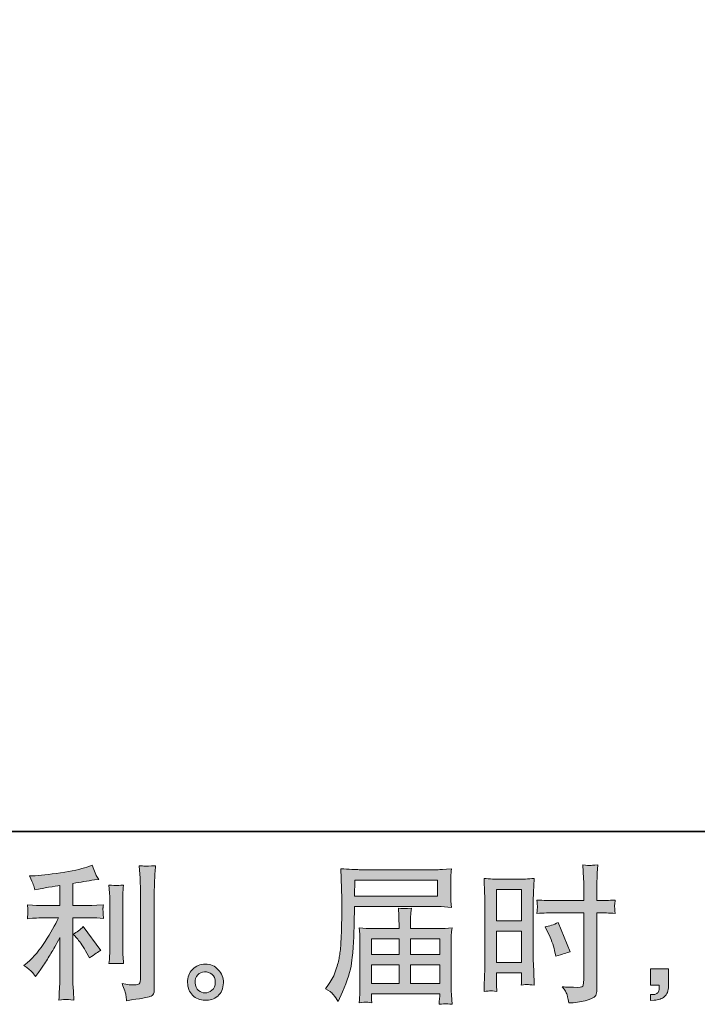
# Model space of a CAD drawing. Units: inches. Extents: x -815 to 389, y -700 to 157.
# Drawn here: x -158 to -20, y -700 to -500 of the extents above; entities that cross this region are included whole.
import ezdxf

# ---------------------------------------------------------------- set-up
doc = ezdxf.new("R2010")
doc.units = ezdxf.units.IN
doc.header["$MEASUREMENT"] = 0
doc.layers.add('图层 1', color=7, linetype='Continuous')

msp = doc.modelspace()

# ---------------------------------------------------------------- hatches: boundary and pattern name
at = {"layer": '图层 1'}
h = msp.add_hatch(color=7, dxfattribs=at)
h.dxf.hatch_style = 2
edge = h.paths.add_edge_path()
edge.add_spline(control_points=[(-145.72, -687.08), (-145.2, -687.68), (-144.57, -688.63), (-143.83, -689.93), (-143.83, -689.93), (-143.29, -690.89), (-143.29, -690.89), (-142.27, -690.13), (-141.5, -689.62), (-140.98, -689.36), (-140.98, -689.36), (-144.58, -684.51), (-144.58, -684.51), (-145.2, -685.15), (-145.89, -685.66), (-146.65, -686.04), (-146.65, -686.04), (-145.72, -687.08), (-145.72, -687.08)], knot_values=[0, 0, 0, 0, 1, 1, 1, 2, 2, 2, 3, 3, 3, 4, 4, 4, 5, 5, 5, 6, 6, 6, 6], degree=3, periodic=0)
edge = h.paths.add_edge_path()
edge.add_spline(control_points=[(-155.04, -693.72), (-154.81, -693.98), (-154.55, -694.29), (-154.27, -694.65), (-154.27, -694.65), (-153.67, -693.84), (-153.67, -693.84), (-153.57, -693.7), (-153.24, -693.21), (-152.68, -692.37), (-152.12, -691.53), (-151.61, -690.73), (-151.15, -689.97), (-150.69, -689.21), (-150.09, -688.13), (-149.35, -686.73), (-149.35, -686.73), (-149.35, -695.55), (-149.35, -695.55), (-149.35, -695.93), (-149.38, -696.48), (-149.43, -697.2), (-149.48, -697.92), (-149.51, -698.66), (-149.53, -699.44), (-148.75, -699.36), (-148.26, -699.32), (-148.08, -699.33), (-147.91, -699.34), (-147.38, -699.38), (-146.5, -699.44), (-146.5, -699.44), (-146.59, -697.68), (-146.59, -697.68), (-146.67, -696.42), (-146.7, -695.71), (-146.68, -695.55), (-146.68, -695.55), (-146.68, -682.72), (-146.68, -682.72), (-146.68, -682.72), (-142.84, -682.72), (-142.84, -682.72), (-142.24, -682.72), (-141.45, -682.77), (-140.47, -682.87), (-140.47, -682.87), (-140.56, -681.89), (-140.56, -681.89), (-140.56, -681.89), (-140.56, -681.45), (-140.56, -681.45), (-140.58, -681.11), (-140.59, -680.89), (-140.58, -680.78), (-140.57, -680.68), (-140.53, -680.44), (-140.47, -680.09), (-140.47, -680.09), (-141.82, -680.18), (-141.82, -680.18), (-141.82, -680.18), (-142.81, -680.24), (-142.81, -680.24), (-142.81, -680.24), (-146.68, -680.24), (-146.68, -680.24), (-146.68, -680.24), (-146.68, -675.74), (-146.68, -675.74), (-145.18, -675.46), (-143.71, -675.22), (-142.27, -675.02), (-142.27, -675.02), (-141.4, -674.9), (-141.4, -674.9), (-141.4, -674.9), (-141.94, -674.09), (-141.94, -674.09), (-141.98, -674.05), (-142.26, -673.37), (-142.78, -672.03), (-142.78, -672.03), (-143.83, -672.39), (-143.83, -672.39), (-145.07, -672.83), (-146.87, -673.22), (-149.21, -673.57), (-151.57, -673.91), (-153.46, -674.12), (-154.9, -674.18), (-154.9, -674.18), (-155.5, -674.21), (-155.5, -674.21), (-155.1, -675.05), (-154.85, -675.63), (-154.74, -675.95), (-154.63, -676.27), (-154.52, -676.63), (-154.42, -677.03), (-154.42, -677.03), (-153.7, -676.88), (-153.7, -676.88), (-153.3, -676.8), (-152.61, -676.68), (-151.62, -676.52), (-150.63, -676.36), (-149.87, -676.23), (-149.35, -676.13), (-149.35, -676.13), (-149.35, -680.24), (-149.35, -680.24), (-149.35, -680.24), (-153.4, -680.24), (-153.4, -680.24), (-153.52, -680.24), (-154.37, -680.18), (-155.95, -680.06), (-155.95, -680.06), (-155.86, -680.98), (-155.86, -680.98), (-155.86, -681), (-155.86, -681.15), (-155.86, -681.43), (-155.86, -681.43), (-155.86, -682), (-155.86, -682), (-155.88, -682.22), (-155.91, -682.52), (-155.95, -682.9), (-154.37, -682.78), (-153.52, -682.72), (-153.4, -682.72), (-153.4, -682.72), (-149.62, -682.72), (-149.62, -682.72), (-150.32, -684.2), (-151.22, -685.8), (-152.31, -687.51), (-153.4, -689.23), (-154.62, -690.68), (-155.98, -691.86), (-155.98, -691.86), (-156.64, -692.43), (-156.64, -692.43), (-155.8, -693.03), (-155.27, -693.46), (-155.04, -693.72)], knot_values=[0, 0, 0, 0, 1, 1, 1, 2, 2, 2, 3, 3, 3, 4, 4, 4, 5, 5, 5, 6, 6, 6, 7, 7, 7, 8, 8, 8, 9, 9, 9, 10, 10, 10, 11, 11, 11, 12, 12, 12, 13, 13, 13, 14, 14, 14, 15, 15, 15, 16, 16, 16, 17, 17, 17, 18, 18, 18, 19, 19, 19, 20, 20, 20, 21, 21, 21, 22, 22, 22, 23, 23, 23, 24, 24, 24, 25, 25, 25, 26, 26, 26, 27, 27, 27, 28, 28, 28, 29, 29, 29, 30, 30, 30, 31, 31, 31, 32, 32, 32, 33, 33, 33, 34, 34, 34, 35, 35, 35, 36, 36, 36, 37, 37, 37, 38, 38, 38, 39, 39, 39, 40, 40, 40, 41, 41, 41, 42, 42, 42, 43, 43, 43, 44, 44, 44, 45, 45, 45, 46, 46, 46, 47, 47, 47, 48, 48, 48, 49, 49, 49, 49], degree=3, periodic=0)
edge = h.paths.add_edge_path()
edge.add_spline(control_points=[(-136.41, -692.03), (-136.41, -692.03), (-136.5, -690.62), (-136.5, -690.62), (-136.52, -690.36), (-136.53, -689.97), (-136.53, -689.45), (-136.53, -689.45), (-136.53, -678.99), (-136.53, -678.99), (-136.53, -678.67), (-136.53, -678.29), (-136.52, -677.86), (-136.51, -677.43), (-136.47, -676.83), (-136.41, -676.05), (-137.18, -676.15), (-137.67, -676.19), (-137.86, -676.18), (-138.05, -676.17), (-138.55, -676.13), (-139.35, -676.05), (-139.35, -676.05), (-139.23, -677.67), (-139.23, -677.67), (-139.21, -677.91), (-139.2, -678.35), (-139.2, -678.99), (-139.2, -678.99), (-139.2, -689.54), (-139.2, -689.54), (-139.2, -689.92), (-139.21, -690.27), (-139.23, -690.6), (-139.25, -690.93), (-139.29, -691.41), (-139.35, -692.03), (-138.75, -691.97), (-137.77, -691.97), (-136.41, -692.03)], knot_values=[0, 0, 0, 0, 1, 1, 1, 2, 2, 2, 3, 3, 3, 4, 4, 4, 5, 5, 5, 6, 6, 6, 7, 7, 7, 8, 8, 8, 9, 9, 9, 10, 10, 10, 11, 11, 11, 12, 12, 12, 13, 13, 13, 13], degree=3, periodic=0)
edge = h.paths.add_edge_path()
edge.add_spline(control_points=[(-135.9, -698.43), (-135.85, -698.81), (-135.81, -699.2), (-135.79, -699.58), (-132.95, -699.16), (-131.36, -698.88), (-131.02, -698.74), (-130.69, -698.61), (-130.46, -698.43), (-130.33, -698.21), (-130.2, -697.99), (-130.13, -697.68), (-130.13, -697.28), (-130.13, -697.28), (-130.13, -676.98), (-130.13, -676.98), (-130.13, -676.46), (-130.11, -675.8), (-130.07, -675), (-130.03, -674.2), (-129.97, -673.25), (-129.89, -672.13), (-131.08, -672.19), (-131.8, -672.21), (-132.05, -672.2), (-132.3, -672.19), (-132.68, -672.17), (-133.18, -672.13), (-133.18, -672.13), (-133.03, -674.64), (-133.03, -674.64), (-132.99, -675.26), (-132.97, -676.06), (-132.97, -677.04), (-132.97, -677.04), (-132.97, -695.36), (-132.97, -695.36), (-132.97, -695.7), (-133.04, -695.95), (-133.18, -696.12), (-133.32, -696.29), (-133.65, -696.38), (-134.17, -696.38), (-134.81, -696.4), (-135.65, -696.31), (-136.68, -696.11), (-136.21, -697.27), (-135.95, -698.04), (-135.9, -698.43)], knot_values=[0, 0, 0, 0, 1, 1, 1, 2, 2, 2, 3, 3, 3, 4, 4, 4, 5, 5, 5, 6, 6, 6, 7, 7, 7, 8, 8, 8, 9, 9, 9, 10, 10, 10, 11, 11, 11, 12, 12, 12, 13, 13, 13, 14, 14, 14, 15, 15, 15, 16, 16, 16, 16], degree=3, periodic=0)
h = msp.add_hatch(color=7, dxfattribs=at)
h.dxf.hatch_style = 2
h.paths.add_polyline_path([(-89.37, -675.04), (-72.53, -675.04), (-72.53, -678.32), (-89.43, -678.32)])
edge = h.paths.add_edge_path()
edge.add_spline(control_points=[(-95.33, -697.14), (-95.33, -697.14), (-94.34, -697.74), (-94.34, -697.74), (-93.98, -697.96), (-93.45, -698.63), (-92.75, -699.74), (-92.75, -699.74), (-91.88, -697.8), (-91.88, -697.8), (-90.84, -695.48), (-90.22, -693.52), (-90.02, -691.93), (-89.82, -690.34), (-89.7, -689.19), (-89.66, -688.48), (-89.62, -687.77), (-89.59, -687.05), (-89.56, -686.32), (-89.53, -685.6), (-89.5, -684.98), (-89.48, -684.46), (-89.48, -684.46), (-89.45, -682.42), (-89.45, -682.42), (-89.45, -681.98), (-89.43, -681.32), (-89.39, -680.44), (-89.39, -680.44), (-72.43, -680.44), (-72.43, -680.44), (-71.59, -680.44), (-70.68, -680.49), (-69.7, -680.59), (-69.7, -680.59), (-69.79, -679.32), (-69.79, -679.32), (-69.83, -678.77), (-69.85, -678.33), (-69.85, -678.02), (-69.85, -678.02), (-69.85, -675.37), (-69.85, -675.37), (-69.85, -675.11), (-69.84, -674.76), (-69.81, -674.32), (-69.78, -673.88), (-69.74, -673.37), (-69.7, -672.78), (-71.22, -672.88), (-72.12, -672.93), (-72.4, -672.93), (-72.4, -672.93), (-88.46, -672.93), (-88.46, -672.93), (-88.76, -672.93), (-89.26, -672.91), (-89.95, -672.87), (-90.64, -672.83), (-91.38, -672.79), (-92.18, -672.75), (-92.18, -672.75), (-91.97, -678.82), (-91.97, -678.82), (-91.97, -678.91), (-91.97, -679.12), (-91.97, -679.44), (-91.97, -679.44), (-91.97, -680.53), (-91.97, -680.53), (-91.99, -680.59), (-92, -681.18), (-92, -682.3), (-92, -682.3), (-92.03, -684.55), (-92.03, -684.55), (-92.05, -685.29), (-92.1, -686.27), (-92.17, -687.52), (-92.24, -688.77), (-92.33, -689.75), (-92.45, -690.45), (-92.57, -691.15), (-92.77, -691.96), (-93.05, -692.89), (-93.33, -693.82), (-93.59, -694.49), (-93.82, -694.89), (-94.05, -695.29), (-94.35, -695.76), (-94.73, -696.3), (-94.73, -696.3), (-95.33, -697.14), (-95.33, -697.14)], knot_values=[0, 0, 0, 0, 1, 1, 1, 2, 2, 2, 3, 3, 3, 4, 4, 4, 5, 5, 5, 6, 6, 6, 7, 7, 7, 8, 8, 8, 9, 9, 9, 10, 10, 10, 11, 11, 11, 12, 12, 12, 13, 13, 13, 14, 14, 14, 15, 15, 15, 16, 16, 16, 17, 17, 17, 18, 18, 18, 19, 19, 19, 20, 20, 20, 21, 21, 21, 22, 22, 22, 23, 23, 23, 24, 24, 24, 25, 25, 25, 26, 26, 26, 27, 27, 27, 28, 28, 28, 29, 29, 29, 30, 30, 30, 31, 31, 31, 31], degree=3, periodic=0)
edge = h.paths.add_edge_path()
edge.add_spline(control_points=[(-87.09, -699.87), (-86.97, -699.86), (-86.57, -699.9), (-85.9, -699.98), (-85.9, -699.98), (-85.93, -699.38), (-85.93, -699.38), (-85.93, -699.38), (-85.96, -698.81), (-85.96, -698.81), (-85.96, -698.81), (-85.96, -698.19), (-85.96, -698.19), (-85.96, -698.19), (-72.09, -698.19), (-72.09, -698.19), (-72.09, -698.19), (-72.09, -698.84), (-72.09, -698.84), (-72.09, -698.88), (-72.11, -699.05), (-72.14, -699.36), (-72.17, -699.67), (-72.18, -699.99), (-72.18, -700.31), (-71.46, -700.25), (-71.02, -700.21), (-70.85, -700.2), (-70.69, -700.19), (-70.27, -700.23), (-69.58, -700.31), (-69.58, -700.31), (-69.7, -698.43), (-69.7, -698.43), (-69.72, -698.17), (-69.73, -697.54), (-69.73, -696.54), (-69.73, -696.54), (-69.73, -687.36), (-69.73, -687.36), (-69.73, -686.82), (-69.73, -686.4), (-69.72, -686.1), (-69.71, -685.79), (-69.66, -685.35), (-69.58, -684.77), (-70.52, -684.87), (-71.44, -684.92), (-72.32, -684.92), (-72.32, -684.92), (-78, -684.92), (-78, -684.92), (-78, -684.92), (-78, -683.9), (-78, -683.9), (-78, -683.28), (-78, -682.78), (-77.99, -682.4), (-77.98, -682.02), (-77.93, -681.47), (-77.85, -680.75), (-78.98, -680.85), (-79.86, -680.85), (-80.48, -680.75), (-80.48, -680.75), (-80.39, -682.34), (-80.39, -682.34), (-80.37, -682.66), (-80.36, -683.18), (-80.36, -683.9), (-80.36, -683.9), (-80.36, -684.92), (-80.36, -684.92), (-80.36, -684.92), (-85.74, -684.92), (-85.74, -684.92), (-86.59, -684.92), (-87.5, -684.87), (-88.46, -684.77), (-88.46, -684.77), (-88.34, -686.05), (-88.34, -686.05), (-88.32, -686.24), (-88.31, -686.67), (-88.31, -687.33), (-88.31, -687.33), (-88.31, -696.27), (-88.31, -696.27), (-88.31, -697.01), (-88.32, -697.61), (-88.34, -698.07), (-88.36, -698.53), (-88.4, -699.16), (-88.46, -699.98), (-87.66, -699.92), (-87.2, -699.88), (-87.09, -699.87)], knot_values=[0, 0, 0, 0, 1, 1, 1, 2, 2, 2, 3, 3, 3, 4, 4, 4, 5, 5, 5, 6, 6, 6, 7, 7, 7, 8, 8, 8, 9, 9, 9, 10, 10, 10, 11, 11, 11, 12, 12, 12, 13, 13, 13, 14, 14, 14, 15, 15, 15, 16, 16, 16, 17, 17, 17, 18, 18, 18, 19, 19, 19, 20, 20, 20, 21, 21, 21, 22, 22, 22, 23, 23, 23, 24, 24, 24, 25, 25, 25, 26, 26, 26, 27, 27, 27, 28, 28, 28, 29, 29, 29, 30, 30, 30, 31, 31, 31, 32, 32, 32, 32], degree=3, periodic=0)
h.paths.add_polyline_path([(-85.96, -692.31), (-80.36, -692.31), (-80.36, -696.07), (-85.96, -696.07)])
h.paths.add_polyline_path([(-85.96, -687.03), (-80.36, -687.03), (-80.36, -690.19), (-85.96, -690.19)])
h.paths.add_polyline_path([(-78, -692.31), (-72.09, -692.31), (-72.09, -696.07), (-78, -696.07)])
h.paths.add_polyline_path([(-78, -687.03), (-72.09, -687.03), (-72.09, -690.19), (-78, -690.19)])
h = msp.add_hatch(color=7, dxfattribs=at)
h.dxf.hatch_style = 2
h.paths.add_polyline_path([(-60.54, -676.99), (-55.42, -676.99), (-55.42, -683.31), (-60.54, -683.31)])
edge = h.paths.add_edge_path()
edge.add_spline(control_points=[(-61.8, -697.58), (-61.64, -697.57), (-61.2, -697.61), (-60.48, -697.69), (-60.48, -697.69), (-60.54, -696.4), (-60.54, -696.4), (-60.54, -696.4), (-60.54, -695.08), (-60.54, -695.08), (-60.54, -695.08), (-60.54, -693.94), (-60.54, -693.94), (-60.54, -693.94), (-55.42, -693.94), (-55.42, -693.94), (-55.42, -693.94), (-55.42, -694.6), (-55.42, -694.6), (-55.42, -695.14), (-55.43, -695.47), (-55.44, -695.59), (-55.45, -695.71), (-55.46, -695.98), (-55.48, -696.4), (-54.82, -696.32), (-54.41, -696.28), (-54.23, -696.29), (-54.05, -696.3), (-53.6, -696.34), (-52.88, -696.4), (-52.88, -696.4), (-52.97, -693.49), (-52.97, -693.49), (-52.97, -693.49), (-53.06, -691.2), (-53.06, -691.2), (-53.06, -691.2), (-53.06, -680.08), (-53.06, -680.08), (-53.06, -679.61), (-53.05, -678.94), (-53.02, -678.09), (-52.99, -677.23), (-52.94, -676.11), (-52.88, -674.72), (-54.09, -674.82), (-55.22, -674.87), (-56.28, -674.87), (-56.28, -674.87), (-59.74, -674.87), (-59.74, -674.87), (-60.78, -674.87), (-61.89, -674.82), (-63.07, -674.72), (-63.07, -674.72), (-62.95, -677.82), (-62.95, -677.82), (-62.91, -678.79), (-62.89, -679.82), (-62.89, -680.89), (-62.89, -680.89), (-62.89, -691.52), (-62.89, -691.52), (-62.89, -692.4), (-62.91, -693.3), (-62.95, -694.24), (-62.99, -695.18), (-63.03, -696.33), (-63.07, -697.69), (-62.38, -697.63), (-61.96, -697.59), (-61.8, -697.58)], knot_values=[0, 0, 0, 0, 1, 1, 1, 2, 2, 2, 3, 3, 3, 4, 4, 4, 5, 5, 5, 6, 6, 6, 7, 7, 7, 8, 8, 8, 9, 9, 9, 10, 10, 10, 11, 11, 11, 12, 12, 12, 13, 13, 13, 14, 14, 14, 15, 15, 15, 16, 16, 16, 17, 17, 17, 18, 18, 18, 19, 19, 19, 20, 20, 20, 21, 21, 21, 22, 22, 22, 23, 23, 23, 24, 24, 24, 24], degree=3, periodic=0)
h.paths.add_polyline_path([(-60.54, -685.43), (-55.42, -685.43), (-55.42, -691.82), (-60.54, -691.82)])
edge = h.paths.add_edge_path()
edge.add_spline(control_points=[(-48.69, -681.71), (-48.69, -681.71), (-42.79, -681.71), (-42.79, -681.71), (-42.79, -681.71), (-42.79, -695.26), (-42.79, -695.26), (-42.79, -695.26), (-42.82, -695.89), (-42.82, -695.89), (-42.84, -696.15), (-42.9, -696.39), (-43, -696.62), (-43.1, -696.85), (-43.72, -696.93), (-44.86, -696.85), (-44.86, -696.85), (-45.99, -696.82), (-45.99, -696.82), (-46.25, -696.82), (-46.64, -696.79), (-47.16, -696.73), (-46.62, -697.49), (-46.32, -697.97), (-46.25, -698.17), (-46.18, -698.37), (-46.04, -698.98), (-45.84, -700.02), (-44.59, -700), (-43.48, -699.85), (-42.52, -699.58), (-41.57, -699.31), (-40.95, -699.07), (-40.68, -698.86), (-40.4, -698.65), (-40.24, -698.37), (-40.19, -697.99), (-40.14, -697.61), (-40.11, -697.19), (-40.11, -696.73), (-40.11, -696.73), (-40.11, -681.71), (-40.11, -681.71), (-40.11, -681.71), (-39.66, -681.71), (-39.66, -681.71), (-38.78, -681.71), (-37.68, -681.75), (-36.36, -681.83), (-36.48, -681.02), (-36.53, -680.46), (-36.51, -680.16), (-36.49, -679.85), (-36.44, -679.5), (-36.36, -679.11), (-37.68, -679.19), (-38.8, -679.23), (-39.72, -679.23), (-39.72, -679.23), (-40.11, -679.23), (-40.11, -679.23), (-40.11, -679.23), (-40.11, -677.52), (-40.11, -677.52), (-40.11, -676.3), (-40.1, -675.37), (-40.08, -674.74), (-40.06, -674.11), (-40.01, -673.19), (-39.93, -671.95), (-40.8, -672.03), (-41.32, -672.07), (-41.5, -672.08), (-41.67, -672.09), (-42.16, -672.05), (-42.97, -671.95), (-42.97, -671.95), (-42.82, -674.73), (-42.82, -674.73), (-42.78, -675.71), (-42.76, -676.64), (-42.76, -677.52), (-42.76, -677.52), (-42.79, -679.23), (-42.79, -679.23), (-42.79, -679.23), (-48.69, -679.23), (-48.69, -679.23), (-49.69, -679.23), (-50.9, -679.19), (-52.32, -679.11), (-52.26, -679.86), (-52.22, -680.31), (-52.2, -680.47), (-52.2, -680.68), (-52.24, -681.14), (-52.32, -681.83), (-50.9, -681.75), (-49.69, -681.71), (-48.69, -681.71)], knot_values=[0, 0, 0, 0, 1, 1, 1, 2, 2, 2, 3, 3, 3, 4, 4, 4, 5, 5, 5, 6, 6, 6, 7, 7, 7, 8, 8, 8, 9, 9, 9, 10, 10, 10, 11, 11, 11, 12, 12, 12, 13, 13, 13, 14, 14, 14, 15, 15, 15, 16, 16, 16, 17, 17, 17, 18, 18, 18, 19, 19, 19, 20, 20, 20, 21, 21, 21, 22, 22, 22, 23, 23, 23, 24, 24, 24, 25, 25, 25, 26, 26, 26, 27, 27, 27, 28, 28, 28, 29, 29, 29, 30, 30, 30, 31, 31, 31, 32, 32, 32, 33, 33, 33, 33], degree=3, periodic=0)
edge = h.paths.add_edge_path()
edge.add_spline(control_points=[(-50.06, -685.74), (-49.42, -686.99), (-48.97, -688.21), (-48.71, -689.39), (-48.71, -689.39), (-48.47, -690.5), (-48.47, -690.5), (-47.15, -690.1), (-46.17, -689.82), (-45.54, -689.66), (-45.54, -689.66), (-47.99, -683.67), (-47.99, -683.67), (-48.89, -684.13), (-49.78, -684.43), (-50.66, -684.57), (-50.66, -684.57), (-50.06, -685.74), (-50.06, -685.74)], knot_values=[0, 0, 0, 0, 1, 1, 1, 2, 2, 2, 3, 3, 3, 4, 4, 4, 5, 5, 5, 6, 6, 6, 6], degree=3, periodic=0)
h = msp.add_hatch(color=7, dxfattribs=at)
h.dxf.hatch_style = 2
edge = h.paths.add_edge_path()
edge.add_spline(control_points=[(-121.13, -697.48), (-121.54, -697.15), (-121.76, -696.65), (-121.8, -695.97), (-121.86, -695.27), (-121.7, -694.72), (-121.31, -694.33), (-120.92, -693.94), (-120.45, -693.74), (-119.9, -693.72), (-119.35, -693.7), (-118.85, -693.86), (-118.41, -694.21), (-117.97, -694.56), (-117.75, -695.1), (-117.74, -695.82), (-117.73, -696.54), (-117.95, -697.08), (-118.4, -697.45), (-118.85, -697.82), (-119.33, -698), (-119.85, -697.98), (-120.29, -697.98), (-120.72, -697.81), (-121.13, -697.48)], knot_values=[0, 0, 0, 0, 1, 1, 1, 2, 2, 2, 3, 3, 3, 4, 4, 4, 5, 5, 5, 6, 6, 6, 7, 7, 7, 8, 8, 8, 8], degree=3, periodic=0)
edge = h.paths.add_edge_path()
edge.add_spline(control_points=[(-117.11, -693.27), (-117.82, -692.51), (-118.7, -692.13), (-119.75, -692.14), (-120.8, -692.15), (-121.67, -692.51), (-122.36, -693.21), (-123.05, -693.91), (-123.38, -694.8), (-123.36, -695.88), (-123.34, -696.96), (-123.01, -697.82), (-122.36, -698.47), (-121.71, -699.11), (-120.86, -699.46), (-119.82, -699.5), (-118.84, -699.54), (-117.98, -699.25), (-117.24, -698.63), (-116.5, -698.02), (-116.11, -697.12), (-116.07, -695.94), (-116.05, -694.92), (-116.4, -694.03), (-117.11, -693.27)], knot_values=[0, 0, 0, 0, 1, 1, 1, 2, 2, 2, 3, 3, 3, 4, 4, 4, 5, 5, 5, 6, 6, 6, 7, 7, 7, 8, 8, 8, 8], degree=3, periodic=0)
h = msp.add_hatch(color=7, dxfattribs=at)
h.dxf.hatch_style = 2
edge = h.paths.add_edge_path()
edge.add_spline(control_points=[(-29.18, -693.13), (-29.18, -693.13), (-25.54, -693.13), (-25.54, -693.13), (-25.54, -693.13), (-25.54, -696.57), (-25.54, -696.57), (-25.54, -697.09), (-25.62, -697.53), (-25.78, -697.89), (-25.94, -698.25), (-26.14, -698.54), (-26.38, -698.75), (-26.62, -698.97), (-26.92, -699.14), (-27.27, -699.27), (-27.62, -699.4), (-28.02, -699.48), (-28.46, -699.5), (-28.46, -699.5), (-29.18, -699.56), (-29.18, -699.56), (-29.18, -699.56), (-29.18, -698.34), (-29.18, -698.34), (-28.94, -698.34), (-28.71, -698.33), (-28.49, -698.31), (-28.27, -698.29), (-28.07, -698.22), (-27.89, -698.1), (-27.71, -697.98), (-27.59, -697.81), (-27.53, -697.6), (-27.47, -697.39), (-27.44, -697.19), (-27.44, -696.99), (-27.44, -696.99), (-27.44, -696.45), (-27.44, -696.45), (-27.44, -696.45), (-29.18, -696.45), (-29.18, -696.45), (-29.18, -696.45), (-29.18, -693.13), (-29.18, -693.13)], knot_values=[0, 0, 0, 0, 1, 1, 1, 2, 2, 2, 3, 3, 3, 4, 4, 4, 5, 5, 5, 6, 6, 6, 7, 7, 7, 8, 8, 8, 9, 9, 9, 10, 10, 10, 11, 11, 11, 12, 12, 12, 13, 13, 13, 14, 14, 14, 15, 15, 15, 15], degree=3, periodic=0)

# ---------------------------------------------------------------- linework, layer by layer
at = {"layer": '图层 1', "color": 7, "lineweight": 35}
msp.add_lwpolyline([(389.21, -665.19), (-811.97, -665.19), (-811.97, 112.86), (389.21, 112.86), (389.21, -665.19), (389.21, -665.19)], dxfattribs=at)
at = {"layer": '图层 1', "color": 7, "lineweight": 0}
for points in [[(-89.37, -675.04), (-72.53, -675.04), (-72.53, -678.32), (-89.43, -678.32), (-89.37, -675.04)], [(-60.54, -676.99), (-55.42, -676.99), (-55.42, -683.31), (-60.54, -683.31), (-60.54, -676.99)], [(-60.54, -685.43), (-55.42, -685.43), (-55.42, -691.82), (-60.54, -691.82), (-60.54, -685.43)], [(-85.96, -687.03), (-80.36, -687.03), (-80.36, -690.19), (-85.96, -690.19), (-85.96, -687.03)], [(-78, -687.03), (-72.09, -687.03), (-72.09, -690.19), (-78, -690.19), (-78, -687.03)], [(-85.96, -692.31), (-80.36, -692.31), (-80.36, -696.07), (-85.96, -696.07), (-85.96, -692.31)], [(-78, -692.31), (-72.09, -692.31), (-72.09, -696.07), (-78, -696.07), (-78, -692.31)]]:
    msp.add_lwpolyline(points, dxfattribs=at)
for points, knots in [([(-155.04, -693.72), (-154.81, -693.98), (-154.55, -694.29), (-154.27, -694.65), (-154.27, -694.65), (-153.67, -693.84), (-153.67, -693.84), (-153.57, -693.7), (-153.24, -693.21), (-152.68, -692.37), (-152.12, -691.53), (-151.61, -690.73), (-151.15, -689.97), (-150.69, -689.21), (-150.09, -688.13), (-149.35, -686.73), (-149.35, -686.73), (-149.35, -695.55), (-149.35, -695.55), (-149.35, -695.93), (-149.38, -696.48), (-149.43, -697.2), (-149.48, -697.92), (-149.51, -698.66), (-149.53, -699.44), (-148.75, -699.36), (-148.26, -699.32), (-148.08, -699.33), (-147.91, -699.34), (-147.38, -699.38), (-146.5, -699.44), (-146.5, -699.44), (-146.59, -697.68), (-146.59, -697.68), (-146.67, -696.42), (-146.7, -695.71), (-146.68, -695.55), (-146.68, -695.55), (-146.68, -682.72), (-146.68, -682.72), (-146.68, -682.72), (-142.84, -682.72), (-142.84, -682.72), (-142.24, -682.72), (-141.45, -682.77), (-140.47, -682.87), (-140.47, -682.87), (-140.56, -681.89), (-140.56, -681.89), (-140.56, -681.89), (-140.56, -681.45), (-140.56, -681.45), (-140.58, -681.11), (-140.59, -680.89), (-140.58, -680.78), (-140.57, -680.68), (-140.53, -680.44), (-140.47, -680.09), (-140.47, -680.09), (-141.82, -680.18), (-141.82, -680.18), (-141.82, -680.18), (-142.81, -680.24), (-142.81, -680.24), (-142.81, -680.24), (-146.68, -680.24), (-146.68, -680.24), (-146.68, -680.24), (-146.68, -675.74), (-146.68, -675.74), (-145.18, -675.46), (-143.71, -675.22), (-142.27, -675.02), (-142.27, -675.02), (-141.4, -674.9), (-141.4, -674.9), (-141.4, -674.9), (-141.94, -674.09), (-141.94, -674.09), (-141.98, -674.05), (-142.26, -673.37), (-142.78, -672.03), (-142.78, -672.03), (-143.83, -672.39), (-143.83, -672.39), (-145.07, -672.83), (-146.87, -673.22), (-149.21, -673.57), (-151.57, -673.91), (-153.46, -674.12), (-154.9, -674.18), (-154.9, -674.18), (-155.5, -674.21), (-155.5, -674.21), (-155.1, -675.05), (-154.85, -675.63), (-154.74, -675.95), (-154.63, -676.27), (-154.52, -676.63), (-154.42, -677.03), (-154.42, -677.03), (-153.7, -676.88), (-153.7, -676.88), (-153.3, -676.8), (-152.61, -676.68), (-151.62, -676.52), (-150.63, -676.36), (-149.87, -676.23), (-149.35, -676.13), (-149.35, -676.13), (-149.35, -680.24), (-149.35, -680.24), (-149.35, -680.24), (-153.4, -680.24), (-153.4, -680.24), (-153.52, -680.24), (-154.37, -680.18), (-155.95, -680.06), (-155.95, -680.06), (-155.86, -680.98), (-155.86, -680.98), (-155.86, -681), (-155.86, -681.15), (-155.86, -681.43), (-155.86, -681.43), (-155.86, -682), (-155.86, -682), (-155.88, -682.22), (-155.91, -682.52), (-155.95, -682.9), (-154.37, -682.78), (-153.52, -682.72), (-153.4, -682.72), (-153.4, -682.72), (-149.62, -682.72), (-149.62, -682.72), (-150.32, -684.2), (-151.22, -685.8), (-152.31, -687.51), (-153.4, -689.23), (-154.62, -690.68), (-155.98, -691.86), (-155.98, -691.86), (-156.64, -692.43), (-156.64, -692.43), (-155.8, -693.03), (-155.27, -693.46), (-155.04, -693.72)], [0, 0, 0, 0, 1, 1, 1, 2, 2, 2, 3, 3, 3, 4, 4, 4, 5, 5, 5, 6, 6, 6, 7, 7, 7, 8, 8, 8, 9, 9, 9, 10, 10, 10, 11, 11, 11, 12, 12, 12, 13, 13, 13, 14, 14, 14, 15, 15, 15, 16, 16, 16, 17, 17, 17, 18, 18, 18, 19, 19, 19, 20, 20, 20, 21, 21, 21, 22, 22, 22, 23, 23, 23, 24, 24, 24, 25, 25, 25, 26, 26, 26, 27, 27, 27, 28, 28, 28, 29, 29, 29, 30, 30, 30, 31, 31, 31, 32, 32, 32, 33, 33, 33, 34, 34, 34, 35, 35, 35, 36, 36, 36, 37, 37, 37, 38, 38, 38, 39, 39, 39, 40, 40, 40, 41, 41, 41, 42, 42, 42, 43, 43, 43, 44, 44, 44, 45, 45, 45, 46, 46, 46, 47, 47, 47, 48, 48, 48, 49, 49, 49, 49]), ([(-135.9, -698.43), (-135.85, -698.81), (-135.81, -699.2), (-135.79, -699.58), (-132.95, -699.16), (-131.36, -698.88), (-131.02, -698.74), (-130.69, -698.61), (-130.46, -698.43), (-130.33, -698.21), (-130.2, -697.99), (-130.13, -697.68), (-130.13, -697.28), (-130.13, -697.28), (-130.13, -676.98), (-130.13, -676.98), (-130.13, -676.46), (-130.11, -675.8), (-130.07, -675), (-130.03, -674.2), (-129.97, -673.25), (-129.89, -672.13), (-131.08, -672.19), (-131.8, -672.21), (-132.05, -672.2), (-132.3, -672.19), (-132.68, -672.17), (-133.18, -672.13), (-133.18, -672.13), (-133.03, -674.64), (-133.03, -674.64), (-132.99, -675.26), (-132.97, -676.06), (-132.97, -677.04), (-132.97, -677.04), (-132.97, -695.36), (-132.97, -695.36), (-132.97, -695.7), (-133.04, -695.95), (-133.18, -696.12), (-133.32, -696.29), (-133.65, -696.38), (-134.17, -696.38), (-134.81, -696.4), (-135.65, -696.31), (-136.68, -696.11), (-136.21, -697.27), (-135.95, -698.04), (-135.9, -698.43)], [0, 0, 0, 0, 1, 1, 1, 2, 2, 2, 3, 3, 3, 4, 4, 4, 5, 5, 5, 6, 6, 6, 7, 7, 7, 8, 8, 8, 9, 9, 9, 10, 10, 10, 11, 11, 11, 12, 12, 12, 13, 13, 13, 14, 14, 14, 15, 15, 15, 16, 16, 16, 16]), ([(-95.33, -697.14), (-95.33, -697.14), (-94.34, -697.74), (-94.34, -697.74), (-93.98, -697.96), (-93.45, -698.63), (-92.75, -699.74), (-92.75, -699.74), (-91.88, -697.8), (-91.88, -697.8), (-90.84, -695.48), (-90.22, -693.52), (-90.02, -691.93), (-89.82, -690.34), (-89.7, -689.19), (-89.66, -688.48), (-89.62, -687.77), (-89.59, -687.05), (-89.56, -686.32), (-89.53, -685.6), (-89.5, -684.98), (-89.48, -684.46), (-89.48, -684.46), (-89.45, -682.42), (-89.45, -682.42), (-89.45, -681.98), (-89.43, -681.32), (-89.39, -680.44), (-89.39, -680.44), (-72.43, -680.44), (-72.43, -680.44), (-71.59, -680.44), (-70.68, -680.49), (-69.7, -680.59), (-69.7, -680.59), (-69.79, -679.32), (-69.79, -679.32), (-69.83, -678.77), (-69.85, -678.33), (-69.85, -678.02), (-69.85, -678.02), (-69.85, -675.37), (-69.85, -675.37), (-69.85, -675.11), (-69.84, -674.76), (-69.81, -674.32), (-69.78, -673.88), (-69.74, -673.37), (-69.7, -672.78), (-71.22, -672.88), (-72.12, -672.93), (-72.4, -672.93), (-72.4, -672.93), (-88.46, -672.93), (-88.46, -672.93), (-88.76, -672.93), (-89.26, -672.91), (-89.95, -672.87), (-90.64, -672.83), (-91.38, -672.79), (-92.18, -672.75), (-92.18, -672.75), (-91.97, -678.82), (-91.97, -678.82), (-91.97, -678.91), (-91.97, -679.12), (-91.97, -679.44), (-91.97, -679.44), (-91.97, -680.53), (-91.97, -680.53), (-91.99, -680.59), (-92, -681.18), (-92, -682.3), (-92, -682.3), (-92.03, -684.55), (-92.03, -684.55), (-92.05, -685.29), (-92.1, -686.27), (-92.17, -687.52), (-92.24, -688.77), (-92.33, -689.75), (-92.45, -690.45), (-92.57, -691.15), (-92.77, -691.96), (-93.05, -692.89), (-93.33, -693.82), (-93.59, -694.49), (-93.82, -694.89), (-94.05, -695.29), (-94.35, -695.76), (-94.73, -696.3), (-94.73, -696.3), (-95.33, -697.14), (-95.33, -697.14)], [0, 0, 0, 0, 1, 1, 1, 2, 2, 2, 3, 3, 3, 4, 4, 4, 5, 5, 5, 6, 6, 6, 7, 7, 7, 8, 8, 8, 9, 9, 9, 10, 10, 10, 11, 11, 11, 12, 12, 12, 13, 13, 13, 14, 14, 14, 15, 15, 15, 16, 16, 16, 17, 17, 17, 18, 18, 18, 19, 19, 19, 20, 20, 20, 21, 21, 21, 22, 22, 22, 23, 23, 23, 24, 24, 24, 25, 25, 25, 26, 26, 26, 27, 27, 27, 28, 28, 28, 29, 29, 29, 30, 30, 30, 31, 31, 31, 31]), ([(-48.69, -681.71), (-48.69, -681.71), (-42.79, -681.71), (-42.79, -681.71), (-42.79, -681.71), (-42.79, -695.26), (-42.79, -695.26), (-42.79, -695.26), (-42.82, -695.89), (-42.82, -695.89), (-42.84, -696.15), (-42.9, -696.39), (-43, -696.62), (-43.1, -696.85), (-43.72, -696.93), (-44.86, -696.85), (-44.86, -696.85), (-45.99, -696.82), (-45.99, -696.82), (-46.25, -696.82), (-46.64, -696.79), (-47.16, -696.73), (-46.62, -697.49), (-46.32, -697.97), (-46.25, -698.17), (-46.18, -698.37), (-46.04, -698.98), (-45.84, -700.02), (-44.59, -700), (-43.48, -699.85), (-42.52, -699.58), (-41.57, -699.31), (-40.95, -699.07), (-40.68, -698.86), (-40.4, -698.65), (-40.24, -698.37), (-40.19, -697.99), (-40.14, -697.61), (-40.11, -697.19), (-40.11, -696.73), (-40.11, -696.73), (-40.11, -681.71), (-40.11, -681.71), (-40.11, -681.71), (-39.66, -681.71), (-39.66, -681.71), (-38.78, -681.71), (-37.68, -681.75), (-36.36, -681.83), (-36.48, -681.02), (-36.53, -680.46), (-36.51, -680.16), (-36.49, -679.85), (-36.44, -679.5), (-36.36, -679.11), (-37.68, -679.19), (-38.8, -679.23), (-39.72, -679.23), (-39.72, -679.23), (-40.11, -679.23), (-40.11, -679.23), (-40.11, -679.23), (-40.11, -677.52), (-40.11, -677.52), (-40.11, -676.3), (-40.1, -675.37), (-40.08, -674.74), (-40.06, -674.11), (-40.01, -673.19), (-39.93, -671.95), (-40.8, -672.03), (-41.32, -672.07), (-41.5, -672.08), (-41.67, -672.09), (-42.16, -672.05), (-42.97, -671.95), (-42.97, -671.95), (-42.82, -674.73), (-42.82, -674.73), (-42.78, -675.71), (-42.76, -676.64), (-42.76, -677.52), (-42.76, -677.52), (-42.79, -679.23), (-42.79, -679.23), (-42.79, -679.23), (-48.69, -679.23), (-48.69, -679.23), (-49.69, -679.23), (-50.9, -679.19), (-52.32, -679.11), (-52.26, -679.86), (-52.22, -680.31), (-52.2, -680.47), (-52.2, -680.68), (-52.24, -681.14), (-52.32, -681.83), (-50.9, -681.75), (-49.69, -681.71), (-48.69, -681.71)], [0, 0, 0, 0, 1, 1, 1, 2, 2, 2, 3, 3, 3, 4, 4, 4, 5, 5, 5, 6, 6, 6, 7, 7, 7, 8, 8, 8, 9, 9, 9, 10, 10, 10, 11, 11, 11, 12, 12, 12, 13, 13, 13, 14, 14, 14, 15, 15, 15, 16, 16, 16, 17, 17, 17, 18, 18, 18, 19, 19, 19, 20, 20, 20, 21, 21, 21, 22, 22, 22, 23, 23, 23, 24, 24, 24, 25, 25, 25, 26, 26, 26, 27, 27, 27, 28, 28, 28, 29, 29, 29, 30, 30, 30, 31, 31, 31, 32, 32, 32, 33, 33, 33, 33]), ([(-61.8, -697.58), (-61.64, -697.57), (-61.2, -697.61), (-60.48, -697.69), (-60.48, -697.69), (-60.54, -696.4), (-60.54, -696.4), (-60.54, -696.4), (-60.54, -695.08), (-60.54, -695.08), (-60.54, -695.08), (-60.54, -693.94), (-60.54, -693.94), (-60.54, -693.94), (-55.42, -693.94), (-55.42, -693.94), (-55.42, -693.94), (-55.42, -694.6), (-55.42, -694.6), (-55.42, -695.14), (-55.43, -695.47), (-55.44, -695.59), (-55.45, -695.71), (-55.46, -695.98), (-55.48, -696.4), (-54.82, -696.32), (-54.41, -696.28), (-54.23, -696.29), (-54.05, -696.3), (-53.6, -696.34), (-52.88, -696.4), (-52.88, -696.4), (-52.97, -693.49), (-52.97, -693.49), (-52.97, -693.49), (-53.06, -691.2), (-53.06, -691.2), (-53.06, -691.2), (-53.06, -680.08), (-53.06, -680.08), (-53.06, -679.61), (-53.05, -678.94), (-53.02, -678.09), (-52.99, -677.23), (-52.94, -676.11), (-52.88, -674.72), (-54.09, -674.82), (-55.22, -674.87), (-56.28, -674.87), (-56.28, -674.87), (-59.74, -674.87), (-59.74, -674.87), (-60.78, -674.87), (-61.89, -674.82), (-63.07, -674.72), (-63.07, -674.72), (-62.95, -677.82), (-62.95, -677.82), (-62.91, -678.79), (-62.89, -679.82), (-62.89, -680.89), (-62.89, -680.89), (-62.89, -691.52), (-62.89, -691.52), (-62.89, -692.4), (-62.91, -693.3), (-62.95, -694.24), (-62.99, -695.18), (-63.03, -696.33), (-63.07, -697.69), (-62.38, -697.63), (-61.96, -697.59), (-61.8, -697.58)], [0, 0, 0, 0, 1, 1, 1, 2, 2, 2, 3, 3, 3, 4, 4, 4, 5, 5, 5, 6, 6, 6, 7, 7, 7, 8, 8, 8, 9, 9, 9, 10, 10, 10, 11, 11, 11, 12, 12, 12, 13, 13, 13, 14, 14, 14, 15, 15, 15, 16, 16, 16, 17, 17, 17, 18, 18, 18, 19, 19, 19, 20, 20, 20, 21, 21, 21, 22, 22, 22, 23, 23, 23, 24, 24, 24, 24]), ([(-136.41, -692.03), (-136.41, -692.03), (-136.5, -690.62), (-136.5, -690.62), (-136.52, -690.36), (-136.53, -689.97), (-136.53, -689.45), (-136.53, -689.45), (-136.53, -678.99), (-136.53, -678.99), (-136.53, -678.67), (-136.53, -678.29), (-136.52, -677.86), (-136.51, -677.43), (-136.47, -676.83), (-136.41, -676.05), (-137.18, -676.15), (-137.67, -676.19), (-137.86, -676.18), (-138.05, -676.17), (-138.55, -676.13), (-139.35, -676.05), (-139.35, -676.05), (-139.23, -677.67), (-139.23, -677.67), (-139.21, -677.91), (-139.2, -678.35), (-139.2, -678.99), (-139.2, -678.99), (-139.2, -689.54), (-139.2, -689.54), (-139.2, -689.92), (-139.21, -690.27), (-139.23, -690.6), (-139.25, -690.93), (-139.29, -691.41), (-139.35, -692.03), (-138.75, -691.97), (-137.77, -691.97), (-136.41, -692.03)], [0, 0, 0, 0, 1, 1, 1, 2, 2, 2, 3, 3, 3, 4, 4, 4, 5, 5, 5, 6, 6, 6, 7, 7, 7, 8, 8, 8, 9, 9, 9, 10, 10, 10, 11, 11, 11, 12, 12, 12, 13, 13, 13, 13]), ([(-87.09, -699.87), (-86.97, -699.86), (-86.57, -699.9), (-85.9, -699.98), (-85.9, -699.98), (-85.93, -699.38), (-85.93, -699.38), (-85.93, -699.38), (-85.96, -698.81), (-85.96, -698.81), (-85.96, -698.81), (-85.96, -698.19), (-85.96, -698.19), (-85.96, -698.19), (-72.09, -698.19), (-72.09, -698.19), (-72.09, -698.19), (-72.09, -698.84), (-72.09, -698.84), (-72.09, -698.88), (-72.11, -699.05), (-72.14, -699.36), (-72.17, -699.67), (-72.18, -699.99), (-72.18, -700.31), (-71.46, -700.25), (-71.02, -700.21), (-70.85, -700.2), (-70.69, -700.19), (-70.27, -700.23), (-69.58, -700.31), (-69.58, -700.31), (-69.7, -698.43), (-69.7, -698.43), (-69.72, -698.17), (-69.73, -697.54), (-69.73, -696.54), (-69.73, -696.54), (-69.73, -687.36), (-69.73, -687.36), (-69.73, -686.82), (-69.73, -686.4), (-69.72, -686.1), (-69.71, -685.79), (-69.66, -685.35), (-69.58, -684.77), (-70.52, -684.87), (-71.44, -684.92), (-72.32, -684.92), (-72.32, -684.92), (-78, -684.92), (-78, -684.92), (-78, -684.92), (-78, -683.9), (-78, -683.9), (-78, -683.28), (-78, -682.78), (-77.99, -682.4), (-77.98, -682.02), (-77.93, -681.47), (-77.85, -680.75), (-78.98, -680.85), (-79.86, -680.85), (-80.48, -680.75), (-80.48, -680.75), (-80.39, -682.34), (-80.39, -682.34), (-80.37, -682.66), (-80.36, -683.18), (-80.36, -683.9), (-80.36, -683.9), (-80.36, -684.92), (-80.36, -684.92), (-80.36, -684.92), (-85.74, -684.92), (-85.74, -684.92), (-86.59, -684.92), (-87.5, -684.87), (-88.46, -684.77), (-88.46, -684.77), (-88.34, -686.05), (-88.34, -686.05), (-88.32, -686.24), (-88.31, -686.67), (-88.31, -687.33), (-88.31, -687.33), (-88.31, -696.27), (-88.31, -696.27), (-88.31, -697.01), (-88.32, -697.61), (-88.34, -698.07), (-88.36, -698.53), (-88.4, -699.16), (-88.46, -699.98), (-87.66, -699.92), (-87.2, -699.88), (-87.09, -699.87)], [0, 0, 0, 0, 1, 1, 1, 2, 2, 2, 3, 3, 3, 4, 4, 4, 5, 5, 5, 6, 6, 6, 7, 7, 7, 8, 8, 8, 9, 9, 9, 10, 10, 10, 11, 11, 11, 12, 12, 12, 13, 13, 13, 14, 14, 14, 15, 15, 15, 16, 16, 16, 17, 17, 17, 18, 18, 18, 19, 19, 19, 20, 20, 20, 21, 21, 21, 22, 22, 22, 23, 23, 23, 24, 24, 24, 25, 25, 25, 26, 26, 26, 27, 27, 27, 28, 28, 28, 29, 29, 29, 30, 30, 30, 31, 31, 31, 32, 32, 32, 32]), ([(-145.72, -687.08), (-145.2, -687.68), (-144.57, -688.63), (-143.83, -689.93), (-143.83, -689.93), (-143.29, -690.89), (-143.29, -690.89), (-142.27, -690.13), (-141.5, -689.62), (-140.98, -689.36), (-140.98, -689.36), (-144.58, -684.51), (-144.58, -684.51), (-145.2, -685.15), (-145.89, -685.66), (-146.65, -686.04), (-146.65, -686.04), (-145.72, -687.08), (-145.72, -687.08)], [0, 0, 0, 0, 1, 1, 1, 2, 2, 2, 3, 3, 3, 4, 4, 4, 5, 5, 5, 6, 6, 6, 6]), ([(-50.06, -685.74), (-49.42, -686.99), (-48.97, -688.21), (-48.71, -689.39), (-48.71, -689.39), (-48.47, -690.5), (-48.47, -690.5), (-47.15, -690.1), (-46.17, -689.82), (-45.54, -689.66), (-45.54, -689.66), (-47.99, -683.67), (-47.99, -683.67), (-48.89, -684.13), (-49.78, -684.43), (-50.66, -684.57), (-50.66, -684.57), (-50.06, -685.74), (-50.06, -685.74)], [0, 0, 0, 0, 1, 1, 1, 2, 2, 2, 3, 3, 3, 4, 4, 4, 5, 5, 5, 6, 6, 6, 6]), ([(-117.11, -693.27), (-117.82, -692.51), (-118.7, -692.13), (-119.75, -692.14), (-120.8, -692.15), (-121.67, -692.51), (-122.36, -693.21), (-123.05, -693.91), (-123.38, -694.8), (-123.36, -695.88), (-123.34, -696.96), (-123.01, -697.82), (-122.36, -698.47), (-121.71, -699.11), (-120.86, -699.46), (-119.82, -699.5), (-118.84, -699.54), (-117.98, -699.25), (-117.24, -698.63), (-116.5, -698.02), (-116.11, -697.12), (-116.07, -695.94), (-116.05, -694.92), (-116.4, -694.03), (-117.11, -693.27)], [0, 0, 0, 0, 1, 1, 1, 2, 2, 2, 3, 3, 3, 4, 4, 4, 5, 5, 5, 6, 6, 6, 7, 7, 7, 8, 8, 8, 8]), ([(-121.13, -697.48), (-121.54, -697.15), (-121.76, -696.65), (-121.8, -695.97), (-121.86, -695.27), (-121.7, -694.72), (-121.31, -694.33), (-120.92, -693.94), (-120.45, -693.74), (-119.9, -693.72), (-119.35, -693.7), (-118.85, -693.86), (-118.41, -694.21), (-117.97, -694.56), (-117.75, -695.1), (-117.74, -695.82), (-117.73, -696.54), (-117.95, -697.08), (-118.4, -697.45), (-118.85, -697.82), (-119.33, -698), (-119.85, -697.98), (-120.29, -697.98), (-120.72, -697.81), (-121.13, -697.48)], [0, 0, 0, 0, 1, 1, 1, 2, 2, 2, 3, 3, 3, 4, 4, 4, 5, 5, 5, 6, 6, 6, 7, 7, 7, 8, 8, 8, 8]), ([(-29.18, -693.13), (-29.18, -693.13), (-25.54, -693.13), (-25.54, -693.13), (-25.54, -693.13), (-25.54, -696.57), (-25.54, -696.57), (-25.54, -697.09), (-25.62, -697.53), (-25.78, -697.89), (-25.94, -698.25), (-26.14, -698.54), (-26.38, -698.75), (-26.62, -698.97), (-26.92, -699.14), (-27.27, -699.27), (-27.62, -699.4), (-28.02, -699.48), (-28.46, -699.5), (-28.46, -699.5), (-29.18, -699.56), (-29.18, -699.56), (-29.18, -699.56), (-29.18, -698.34), (-29.18, -698.34), (-28.94, -698.34), (-28.71, -698.33), (-28.49, -698.31), (-28.27, -698.29), (-28.07, -698.22), (-27.89, -698.1), (-27.71, -697.98), (-27.59, -697.81), (-27.53, -697.6), (-27.47, -697.39), (-27.44, -697.19), (-27.44, -696.99), (-27.44, -696.99), (-27.44, -696.45), (-27.44, -696.45), (-27.44, -696.45), (-29.18, -696.45), (-29.18, -696.45), (-29.18, -696.45), (-29.18, -693.13), (-29.18, -693.13)], [0, 0, 0, 0, 1, 1, 1, 2, 2, 2, 3, 3, 3, 4, 4, 4, 5, 5, 5, 6, 6, 6, 7, 7, 7, 8, 8, 8, 9, 9, 9, 10, 10, 10, 11, 11, 11, 12, 12, 12, 13, 13, 13, 14, 14, 14, 15, 15, 15, 15])]:
    msp.add_open_spline(points, degree=3, knots=knots, dxfattribs=at)

doc.saveas('drawing.dxf')
